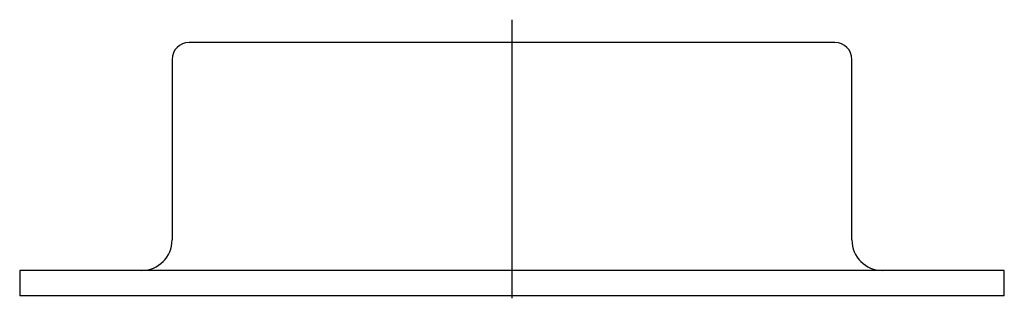
# Model space of a CAD drawing. Extents: x -1.65 to 1.65, y -0.01 to 0.93.
import ezdxf

# ---------------------------------------------------------------- set-up
doc = ezdxf.new("R2010")
doc.units = 0
doc.layers.get('0').update_dxf_attribs({"linetype": 'CONTINUOUS'})

msp = doc.modelspace()

# ---------------------------------------------------------------- linework, layer by layer
at = {"color": 0, "linetype": 'CONTINUOUS'}
for p, q in [((0, -0.0085), (0, 0.9269)), ((1.0846, 0.8504), (-1.0846, 0.8504)), ((-1.1417, 0.7933), (-1.1417, 0.1874)), ((1.1417, 0.1874), (1.1417, 0.7933)), ((1.6535, 0.085), (-1.6535, 0.085)), ((-1.6535, 0.085), (-1.6535, 0)), ((1.6535, 0), (1.6535, 0.085)), ((1.6535, 0), (-1.6535, 0))]:
    msp.add_line(p, q, dxfattribs=at)
for centre, radius, start, end in [((-1.0846, 0.7933), 0.0571, 90, 180), ((1.0846, 0.7933), 0.0571, 0, 90), ((-1.2441, 0.1874), 0.1024, 270, 0), ((1.2441, 0.1874), 0.1024, 180, 270)]:
    msp.add_arc(centre, radius, start, end, dxfattribs=at)

doc.saveas('drawing.dxf')
